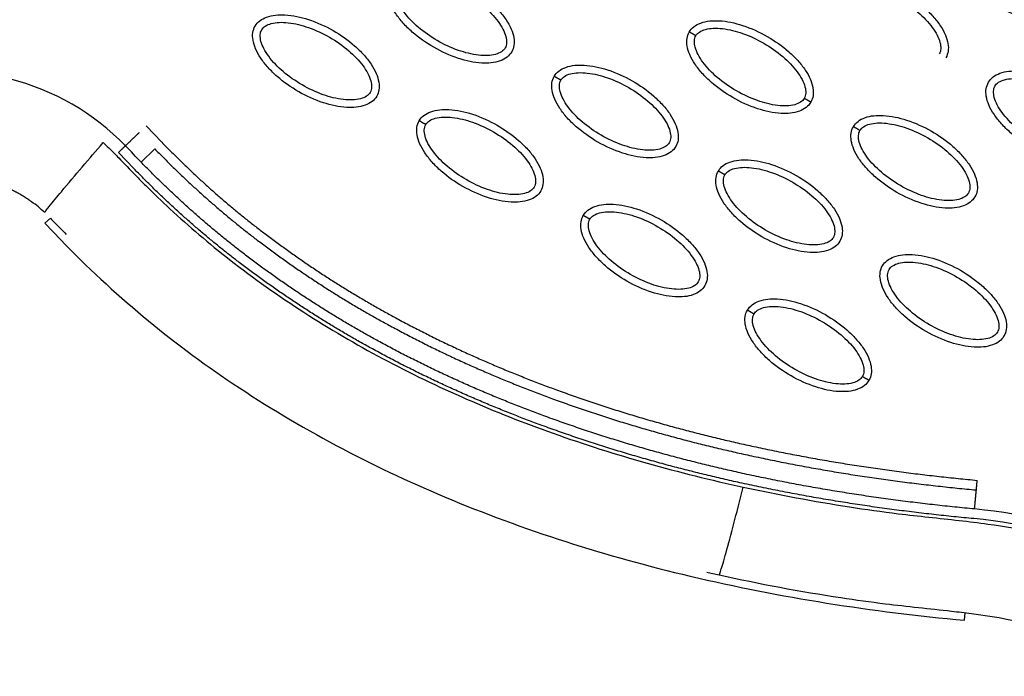
# Model space of a CAD drawing. Units: millimetres. Extents: x -2659 to 36524, y -348 to 25750.
# Drawn here: x 10087 to 10217, y 9855 to 9942 of the extents above; entities that cross this region are included whole.
import ezdxf

# ---------------------------------------------------------------- set-up
doc = ezdxf.new("R2010")
doc.units = ezdxf.units.MM
doc.layers.add('DiKom', color=7, linetype='Continuous')
doc.layers.add('QITELE', color=7, linetype='Continuous')
doc.dimstyles.new('Qitele', dxfattribs={"dimscale": 85, "dimtxt": 4, "dimasz": 5, "dimexe": 4, "dimexo": 0, "dimgap": 3, "dimtad": 1, "dimdec": 0, "dimrnd": 10, "dimzin": 1, "dimtxsty": 'Standard', "dimblk": 'OBLIQUE', "dimcen": 5, "dimdle": 4, "dimclrd": 256, "dimclre": 256, "dimclrt": 256, "dimadec": 0, "dimazin": 0, "dimtfac": 1, "dimtdec": 0, "dimtmove": 0, "dimatfit": 3, "dimldrblk": 'OBLIQUE', "dimfxl": 6, "dimfxlon": 1, "dimlwd": 40, "dimlwe": 30, "dimarcsym": 0})

# ---------------------------------------------------------------- blocks, each defined once
blk = doc.blocks.new('_Oblique')
at = {"color": 0, "linetype": 'ByBlock', "lineweight": -2}
blk.add_line((-0.5, -0.5), (0.5, 0.5), dxfattribs=at)
blk = doc.blocks.new('*D2')
at = {"layer": 'Defpoints', "color": 0, "transparency": 16777216}
for p in [(20146.93, 19119.95), (2614.9, 3316.63), (16561.15, 3316.63)]:
    blk.add_point(p, dxfattribs=at)
at = {"layer": 'QITELE', "lineweight": 40, "transparency": 16777216}
blk.add_line((2614.9, 19459.95), (2614.9, 2976.63), dxfattribs=at)
at = {"layer": 'QITELE', "lineweight": 30, "transparency": 16777216}
for p, q in [((3124.9, 19119.95), (2274.9, 19119.95)), ((3124.9, 3316.63), (2274.9, 3316.63))]:
    blk.add_line(p, q, dxfattribs=at)
at = {"layer": 'QITELE', "lineweight": 40, "transparency": 16777216, "xscale": 425, "yscale": 425, "zscale": 425}
for p, rotation in [((2614.9, 19119.95), 90), ((2614.9, 3316.63), 270)]:
    blk.add_blockref('_Oblique', p, dxfattribs=dict(at, rotation=rotation))
at = {"layer": 'QITELE', "transparency": 16777216, "insert": (1879.09, 11194.09), "char_height": 595, "attachment_point": 5, "rotation": 90}
blk.add_mtext('15800', dxfattribs=at)
blk = doc.blocks.new('*D3')
at = {"layer": 'Defpoints', "color": 0, "transparency": 16777216}
for p in [(20307.61, 21136.49), (1133.92, 1785.68), (16689.4, 1785.68)]:
    blk.add_point(p, dxfattribs=at)
at = {"layer": 'QITELE', "lineweight": 40, "transparency": 16777216}
blk.add_line((1133.92, 21476.49), (1133.92, 1445.68), dxfattribs=at)
at = {"layer": 'QITELE', "lineweight": 30, "transparency": 16777216}
for p, q in [((1643.92, 21136.49), (793.92, 21136.49)), ((1643.92, 1785.68), (793.92, 1785.68))]:
    blk.add_line(p, q, dxfattribs=at)
at = {"layer": 'QITELE', "lineweight": 40, "transparency": 16777216, "xscale": 425, "yscale": 425, "zscale": 425}
for p, rotation in [((1133.92, 21136.49), 90), ((1133.92, 1785.68), 270)]:
    blk.add_blockref('_Oblique', p, dxfattribs=dict(at, rotation=rotation))
at = {"layer": 'QITELE', "transparency": 16777216, "insert": (398.11, 11353.54), "char_height": 595, "attachment_point": 5, "rotation": 90}
blk.add_mtext('19460', dxfattribs=at)
blk = doc.blocks.new('*D4')
at = {"layer": 'Defpoints', "color": 0, "transparency": 16777216}
for p in [(30630.04, 22155.09), (4830.16, 7383.4), (30630.04, 7347.11)]:
    blk.add_point(p, dxfattribs=at)
at = {"layer": 'QITELE', "lineweight": 30, "transparency": 16777216}
for p, q in [((4830.16, 21645.09), (4830.16, 22495.09)), ((30630.04, 21645.09), (30630.04, 22495.09))]:
    blk.add_line(p, q, dxfattribs=at)
at = {"layer": 'QITELE', "lineweight": 40, "transparency": 16777216}
blk.add_line((4490.16, 22155.09), (30970.04, 22155.09), dxfattribs=at)
at = {"layer": 'QITELE', "lineweight": 40, "transparency": 16777216, "xscale": 425, "yscale": 425, "zscale": 425, "rotation": 180}
blk.add_blockref('_Oblique', (4830.16, 22155.09), dxfattribs=at)
at = {"layer": 'QITELE', "lineweight": 40, "transparency": 16777216, "xscale": 425, "yscale": 425, "zscale": 425}
blk.add_blockref('_Oblique', (30630.04, 22155.09), dxfattribs=at)
at = {"layer": 'QITELE', "transparency": 16777216, "insert": (17767.09, 22890.89), "char_height": 595, "attachment_point": 5}
blk.add_mtext('25800', dxfattribs=at)
blk = doc.blocks.new('*D5')
at = {"layer": 'Defpoints', "color": 0, "transparency": 16777216}
for p in [(32925.55, 23525.64), (32925.55, 7543.62), (3359.11, 7240.11)]:
    blk.add_point(p, dxfattribs=at)
at = {"layer": 'QITELE', "lineweight": 30, "transparency": 16777216}
for p, q in [((3359.11, 23015.64), (3359.11, 23865.64)), ((32925.55, 23015.64), (32925.55, 23865.64))]:
    blk.add_line(p, q, dxfattribs=at)
at = {"layer": 'QITELE', "lineweight": 40, "transparency": 16777216}
blk.add_line((3019.11, 23525.64), (33265.55, 23525.64), dxfattribs=at)
at = {"layer": 'QITELE', "lineweight": 40, "transparency": 16777216, "xscale": 425, "yscale": 425, "zscale": 425, "rotation": 180}
blk.add_blockref('_Oblique', (3359.11, 23525.64), dxfattribs=at)
at = {"layer": 'QITELE', "lineweight": 40, "transparency": 16777216, "xscale": 425, "yscale": 425, "zscale": 425}
blk.add_blockref('_Oblique', (32925.55, 23525.64), dxfattribs=at)
at = {"layer": 'QITELE', "transparency": 16777216, "insert": (17730.1, 24261.45), "char_height": 595, "attachment_point": 5}
blk.add_mtext('29460', dxfattribs=at)
blk = doc.blocks.new('RN-01201')
at = {"color": 7, "linetype": 'Continuous'}
for p, q in [((10104.07, 9927.77), (10106.16, 9925.61)), ((10105.24, 9924.73), (10103.43, 9922.98)), ((10102.51, 9922.1), (10100.43, 9924.28)), ((10090.73, 9914.93), (10091.45, 9915.62)), ((10090.73, 9914.93), (10092.81, 9912.76)), ((10211.96, 9862.57), (10212.05, 9863.57))]:
    blk.add_line(p, q, dxfattribs=at)
for centre, radius, start, end in [((10078.36, 9902.97), 31.94, 43.9696, 76.0305), ((10078.24, 9902.86), 18.37, 47.2558, 54.2514), ((10207.44, 9813.78), 62.47, 47.3257, 84.723)]:
    blk.add_arc(centre, radius, start, end, dxfattribs=at)
for points, knots in [([(9437.92, 9304.11), (9709.2, 9786.32), (9981.46, 10268.03), (10258.09, 10747.16), (10534.71, 11226.28), (10815.69, 11702.82), (11097.68, 12178.91)], [0, 0, 0, 0, 1659.859352, 1659.859352, 1659.859352, 3319.643162, 3319.643162, 3319.643162, 3319.643162]), ([(9919.37, 9114.2), (10228.18, 9638.76), (10706.56, 10452.1), (11172.08, 11272.66), (11473.56, 11807.45)], [197.541861, 197.541861, 197.541861, 197.541861, 1659.888848, 3028.220939, 3028.220939, 3028.220939, 3028.220939]), ([(10227.32, 9942.62), (10227.17, 9942.35), (10226.73, 9941.86), (10225.39, 9941.18), (10223.14, 9941.02), (10220.13, 9941.69), (10217.02, 9943.11), (10214.62, 9944.78), (10213.01, 9946.36), (10212.03, 9947.58), (10211.34, 9948.8), (10210.98, 9949.95), (10210.94, 9951), (10211.15, 9951.62), (10211.3, 9951.88)], [0, 0, 0, 0, 0.931282, 1.963926, 4.405774, 7.57197, 11.148142, 14.632238, 16.315102, 17.901156, 19.303984, 20.49461, 21.50794, 22.408074, 22.408074, 22.408074, 22.408074]), ([(10136.25, 9946.8), (10136.4, 9947.07), (10136.84, 9947.57), (10138.18, 9948.24), (10140.42, 9948.4), (10143.43, 9947.74), (10146.55, 9946.32), (10148.95, 9944.64), (10150.56, 9943.06), (10151.53, 9941.84), (10152.23, 9940.63), (10152.59, 9939.47), (10152.63, 9938.42), (10152.42, 9937.81), (10152.27, 9937.55)], [0, 0, 0, 0, 0.931277, 1.963919, 4.405768, 7.571965, 11.148137, 14.632233, 16.315096, 17.90115, 19.303978, 20.494603, 21.507941, 22.408096, 22.408096, 22.408096, 22.408096]), ([(10152.27, 9937.55), (10152.12, 9937.28), (10151.68, 9936.78), (10150.34, 9936.11), (10148.09, 9935.95), (10145.08, 9936.61), (10141.97, 9938.03), (10139.57, 9939.71), (10137.96, 9941.29), (10136.98, 9942.51), (10136.29, 9943.72), (10135.93, 9944.88), (10135.89, 9945.92), (10136.1, 9946.54), (10136.25, 9946.8)], [0, 0, 0, 0, 0.931276, 1.963919, 4.405768, 7.571965, 11.148137, 14.632233, 16.315096, 17.90115, 19.303978, 20.494603, 21.507941, 22.408096, 22.408096, 22.408096, 22.408096]), ([(10137.11, 9946.3), (10137.23, 9946.5), (10137.61, 9946.87), (10138.43, 9947.19), (10139.46, 9947.32), (10141.13, 9947.24), (10143.41, 9946.66), (10146.11, 9945.39), (10148.56, 9943.68), (10150.21, 9942), (10151.12, 9940.59), (10151.52, 9939.64), (10151.65, 9938.77), (10151.53, 9938.25), (10151.41, 9938.05)], [0, 0, 0, 0, 0.695548, 1.55083, 2.605063, 3.799426, 6.552763, 9.628831, 12.70974, 15.480796, 16.671344, 17.708738, 18.562502, 19.270195, 19.270195, 19.270195, 19.270195]), ([(10193.49, 9946.02), (10193.65, 9946.29), (10194.09, 9946.79), (10195.43, 9947.46), (10197.67, 9947.62), (10200.68, 9946.96), (10203.8, 9945.54), (10206.2, 9943.86), (10207.81, 9942.28), (10208.78, 9941.06), (10209.47, 9939.85), (10209.83, 9938.69), (10209.88, 9937.64), (10209.67, 9937.03), (10209.52, 9936.77)], [0, 0, 0, 0, 0.931282, 1.963926, 4.405774, 7.57197, 11.148142, 14.632238, 16.315102, 17.901156, 19.303984, 20.49461, 21.50794, 22.408074, 22.408074, 22.408074, 22.408074]), ([(10151.41, 9938.05), (10151.29, 9937.85), (10150.91, 9937.48), (10150.09, 9937.16), (10149.06, 9937.02), (10147.39, 9937.11), (10145.11, 9937.69), (10142.41, 9938.95), (10139.96, 9940.66), (10138.31, 9942.35), (10137.4, 9943.76), (10137, 9944.71), (10136.87, 9945.58), (10136.99, 9946.1), (10137.11, 9946.3)], [0, 0, 0, 0, 0.695548, 1.55083, 2.605063, 3.799426, 6.552763, 9.628831, 12.70974, 15.480796, 16.671344, 17.708738, 18.562502, 19.270195, 19.270195, 19.270195, 19.270195]), ([(10194.36, 9945.52), (10194.47, 9945.72), (10194.86, 9946.09), (10195.67, 9946.41), (10196.7, 9946.54), (10198.38, 9946.46), (10200.66, 9945.88), (10203.36, 9944.61), (10205.81, 9942.9), (10207.46, 9941.22), (10208.37, 9939.81), (10208.76, 9938.86), (10208.9, 9937.99), (10208.77, 9937.47), (10208.65, 9937.27)], [0, 0, 0, 0, 0.695548, 1.55083, 2.605063, 3.799426, 6.552763, 9.628831, 12.70974, 15.480796, 16.671344, 17.708738, 18.562502, 19.270195, 19.270195, 19.270195, 19.270195]), ([(10118.44, 9940.94), (10118.6, 9941.21), (10119.04, 9941.71), (10120.38, 9942.38), (10122.62, 9942.54), (10125.63, 9941.88), (10128.75, 9940.46), (10131.15, 9938.78), (10132.76, 9937.21), (10133.73, 9935.99), (10134.42, 9934.77), (10134.78, 9933.61), (10134.83, 9932.57), (10134.62, 9931.95), (10134.47, 9931.69)], [0, 0, 0, 0, 0.931276, 1.963919, 4.405768, 7.571965, 11.148137, 14.632233, 16.315096, 17.90115, 19.303978, 20.494603, 21.507941, 22.408096, 22.408096, 22.408096, 22.408096]), ([(10119.31, 9940.45), (10119.42, 9940.65), (10119.81, 9941.01), (10120.62, 9941.33), (10121.65, 9941.47), (10123.33, 9941.38), (10125.61, 9940.8), (10128.31, 9939.54), (10130.76, 9937.83), (10132.41, 9936.14), (10133.31, 9934.73), (10133.71, 9933.78), (10133.85, 9932.92), (10133.72, 9932.4), (10133.6, 9932.19)], [0, 0, 0, 0, 0.695548, 1.55083, 2.605063, 3.799426, 6.552763, 9.628831, 12.70974, 15.480796, 16.671344, 17.708738, 18.562502, 19.270195, 19.270195, 19.270195, 19.270195]), ([(10175.69, 9940.16), (10175.84, 9940.43), (10176.28, 9940.93), (10177.62, 9941.6), (10179.87, 9941.76), (10182.87, 9941.1), (10185.99, 9939.68), (10188.39, 9938), (10190, 9936.43), (10190.98, 9935.21), (10191.67, 9933.99), (10192.03, 9932.83), (10192.07, 9931.79), (10191.86, 9931.17), (10191.71, 9930.91)], [0, 0, 0, 0, 0.931282, 1.963926, 4.405774, 7.57197, 11.148142, 14.632238, 16.315102, 17.901156, 19.303984, 20.49461, 21.50794, 22.408074, 22.408074, 22.408074, 22.408074]), ([(10134.47, 9931.69), (10134.31, 9931.42), (10133.87, 9930.92), (10132.53, 9930.25), (10130.29, 9930.09), (10127.28, 9930.76), (10124.16, 9932.17), (10121.76, 9933.85), (10120.15, 9935.43), (10119.18, 9936.65), (10118.49, 9937.87), (10118.13, 9939.02), (10118.08, 9940.07), (10118.29, 9940.69), (10118.44, 9940.94)], [0, 0, 0, 0, 0.931277, 1.963919, 4.405768, 7.571965, 11.148137, 14.632233, 16.315096, 17.90115, 19.303978, 20.494603, 21.507941, 22.408096, 22.408096, 22.408096, 22.408096]), ([(10133.6, 9932.19), (10133.49, 9931.99), (10133.1, 9931.62), (10132.29, 9931.3), (10131.25, 9931.17), (10129.58, 9931.25), (10127.3, 9931.84), (10124.6, 9933.1), (10122.15, 9934.81), (10120.5, 9936.5), (10119.59, 9937.9), (10119.2, 9938.86), (10119.06, 9939.72), (10119.19, 9940.24), (10119.31, 9940.45)], [0, 0, 0, 0, 0.695548, 1.55083, 2.605063, 3.799426, 6.552763, 9.628831, 12.70974, 15.480796, 16.671344, 17.708738, 18.562502, 19.270195, 19.270195, 19.270195, 19.270195]), ([(10191.71, 9930.91), (10191.56, 9930.64), (10191.12, 9930.14), (10189.78, 9929.47), (10187.53, 9929.31), (10184.53, 9929.98), (10181.41, 9931.39), (10179.01, 9933.07), (10177.4, 9934.65), (10176.42, 9935.87), (10175.73, 9937.09), (10175.37, 9938.24), (10175.33, 9939.29), (10175.54, 9939.91), (10175.69, 9940.16)], [0, 0, 0, 0, 0.931282, 1.963926, 4.405774, 7.57197, 11.148142, 14.632238, 16.315102, 17.901156, 19.303984, 20.49461, 21.50794, 22.408074, 22.408074, 22.408074, 22.408074]), ([(10176.55, 9939.66), (10176.67, 9939.87), (10177.05, 9940.23), (10177.87, 9940.55), (10178.9, 9940.69), (10180.57, 9940.6), (10182.85, 9940.02), (10185.55, 9938.76), (10188, 9937.05), (10189.65, 9935.36), (10190.56, 9933.95), (10190.96, 9933), (10191.09, 9932.14), (10190.97, 9931.62), (10190.85, 9931.41)], [0, 0, 0, 0, 0.695548, 1.55083, 2.605063, 3.799426, 6.552763, 9.628831, 12.70974, 15.480796, 16.671344, 17.708738, 18.562502, 19.270195, 19.270195, 19.270195, 19.270195]), ([(10190.85, 9931.41), (10190.73, 9931.21), (10190.35, 9930.84), (10189.53, 9930.52), (10188.5, 9930.39), (10186.83, 9930.47), (10184.55, 9931.06), (10181.85, 9932.32), (10179.4, 9934.03), (10177.75, 9935.72), (10176.84, 9937.12), (10176.44, 9938.08), (10176.31, 9938.94), (10176.43, 9939.46), (10176.55, 9939.66)], [0, 0, 0, 0, 0.695548, 1.55083, 2.605063, 3.799426, 6.552763, 9.628831, 12.70974, 15.480796, 16.671344, 17.708738, 18.562502, 19.270195, 19.270195, 19.270195, 19.270195]), ([(10157.88, 9934.31), (10158.04, 9934.58), (10158.48, 9935.08), (10159.82, 9935.75), (10162.06, 9935.91), (10165.07, 9935.24), (10168.19, 9933.83), (10170.59, 9932.15), (10172.2, 9930.57), (10173.17, 9929.35), (10173.86, 9928.13), (10174.22, 9926.98), (10174.27, 9925.93), (10174.06, 9925.32), (10173.91, 9925.06)], [0, 0, 0, 0, 0.931282, 1.963926, 4.405774, 7.57197, 11.148142, 14.632238, 16.315102, 17.901156, 19.303984, 20.49461, 21.50794, 22.408074, 22.408074, 22.408074, 22.408074]), ([(10215.13, 9933.53), (10215.28, 9933.8), (10215.72, 9934.3), (10217.06, 9934.97), (10219.31, 9935.13), (10222.32, 9934.46), (10225.43, 9933.05), (10227.83, 9931.37), (10229.44, 9929.79), (10230.42, 9928.57), (10231.11, 9927.35), (10231.47, 9926.2), (10231.51, 9925.15), (10231.3, 9924.54), (10231.15, 9924.28)], [0, 0, 0, 0, 0.931276, 1.963919, 4.405768, 7.571965, 11.148137, 14.632233, 16.315096, 17.90115, 19.303978, 20.494603, 21.507941, 22.408096, 22.408096, 22.408096, 22.408096]), ([(10173.91, 9925.06), (10173.75, 9924.79), (10173.31, 9924.29), (10171.97, 9923.62), (10169.73, 9923.46), (10166.72, 9924.12), (10163.6, 9925.54), (10161.2, 9927.22), (10159.59, 9928.79), (10158.62, 9930.02), (10157.93, 9931.23), (10157.57, 9932.39), (10157.52, 9933.43), (10157.73, 9934.05), (10157.88, 9934.31)], [0, 0, 0, 0, 0.931282, 1.963926, 4.405774, 7.57197, 11.148142, 14.632238, 16.315102, 17.901156, 19.303984, 20.49461, 21.50794, 22.408074, 22.408074, 22.408074, 22.408074]), ([(10173.04, 9925.56), (10172.93, 9925.35), (10172.54, 9924.99), (10171.73, 9924.67), (10170.7, 9924.53), (10169.02, 9924.62), (10166.74, 9925.2), (10164.04, 9926.46), (10161.59, 9928.17), (10159.94, 9929.86), (10159.03, 9931.27), (10158.64, 9932.22), (10158.5, 9933.09), (10158.63, 9933.6), (10158.75, 9933.81)], [0, 0, 0, 0, 0.695548, 1.55083, 2.605063, 3.799426, 6.552763, 9.628831, 12.70974, 15.480796, 16.671344, 17.708738, 18.562502, 19.270195, 19.270195, 19.270195, 19.270195]), ([(10158.75, 9933.81), (10158.86, 9934.01), (10159.25, 9934.38), (10160.06, 9934.7), (10161.09, 9934.83), (10162.77, 9934.75), (10165.05, 9934.16), (10167.75, 9932.9), (10170.2, 9931.19), (10171.85, 9929.5), (10172.76, 9928.1), (10173.15, 9927.15), (10173.29, 9926.28), (10173.16, 9925.76), (10173.04, 9925.56)], [0, 0, 0, 0, 0.695548, 1.55083, 2.605063, 3.799426, 6.552763, 9.628831, 12.70974, 15.480796, 16.671344, 17.708738, 18.562502, 19.270195, 19.270195, 19.270195, 19.270195]), ([(10215.99, 9933.03), (10216.11, 9933.23), (10216.49, 9933.6), (10217.31, 9933.92), (10218.34, 9934.05), (10220.01, 9933.97), (10222.29, 9933.38), (10224.99, 9932.12), (10227.44, 9930.41), (10229.09, 9928.72), (10230, 9927.32), (10230.4, 9926.37), (10230.53, 9925.5), (10230.41, 9924.98), (10230.29, 9924.78)], [0, 0, 0, 0, 0.695548, 1.55083, 2.605063, 3.799426, 6.552763, 9.628831, 12.70974, 15.480796, 16.671344, 17.708738, 18.562502, 19.270195, 19.270195, 19.270195, 19.270195]), ([(10231.15, 9924.28), (10231, 9924.01), (10230.56, 9923.51), (10229.22, 9922.84), (10226.98, 9922.68), (10223.97, 9923.34), (10220.85, 9924.76), (10218.45, 9926.44), (10216.84, 9928.01), (10215.87, 9929.24), (10215.17, 9930.45), (10214.81, 9931.61), (10214.77, 9932.65), (10214.98, 9933.27), (10215.13, 9933.53)], [0, 0, 0, 0, 0.931276, 1.963919, 4.405768, 7.571965, 11.148137, 14.632233, 16.315096, 17.90115, 19.303978, 20.494603, 21.507941, 22.408096, 22.408096, 22.408096, 22.408096]), ([(10230.29, 9924.78), (10230.17, 9924.57), (10229.79, 9924.21), (10228.97, 9923.89), (10227.94, 9923.75), (10226.27, 9923.84), (10223.99, 9924.42), (10221.29, 9925.68), (10218.84, 9927.39), (10217.19, 9929.08), (10216.28, 9930.49), (10215.88, 9931.44), (10215.75, 9932.31), (10215.87, 9932.82), (10215.99, 9933.03)], [0, 0, 0, 0, 0.695548, 1.55083, 2.605063, 3.799426, 6.552763, 9.628831, 12.70974, 15.480796, 16.671344, 17.708738, 18.562502, 19.270195, 19.270195, 19.270195, 19.270195]), ([(10140.08, 9928.45), (10140.23, 9928.72), (10140.67, 9929.22), (10142.01, 9929.89), (10144.26, 9930.05), (10147.27, 9929.39), (10150.38, 9927.97), (10152.78, 9926.29), (10154.39, 9924.71), (10155.37, 9923.49), (10156.06, 9922.28), (10156.42, 9921.12), (10156.46, 9920.08), (10156.25, 9919.46), (10156.1, 9919.2)], [0, 0, 0, 0, 0.931282, 1.963926, 4.405774, 7.57197, 11.148142, 14.632238, 16.315102, 17.901156, 19.303984, 20.49461, 21.50794, 22.408074, 22.408074, 22.408074, 22.408074]), ([(10156.1, 9919.2), (10155.95, 9918.93), (10155.51, 9918.43), (10154.17, 9917.76), (10151.93, 9917.6), (10148.92, 9918.27), (10145.8, 9919.68), (10143.4, 9921.36), (10141.79, 9922.94), (10140.82, 9924.16), (10140.12, 9925.38), (10139.76, 9926.53), (10139.72, 9927.58), (10139.93, 9928.19), (10140.08, 9928.45)], [0, 0, 0, 0, 0.931282, 1.963926, 4.405774, 7.57197, 11.148142, 14.632238, 16.315102, 17.901156, 19.303984, 20.49461, 21.50794, 22.408074, 22.408074, 22.408074, 22.408074]), ([(10140.94, 9927.95), (10141.06, 9928.16), (10141.44, 9928.52), (10142.26, 9928.84), (10143.29, 9928.98), (10144.96, 9928.89), (10147.24, 9928.31), (10149.94, 9927.05), (10152.39, 9925.34), (10154.04, 9923.65), (10154.95, 9922.24), (10155.35, 9921.29), (10155.48, 9920.42), (10155.36, 9919.91), (10155.24, 9919.7)], [0, 0, 0, 0, 0.695548, 1.55083, 2.605063, 3.799426, 6.552763, 9.628831, 12.70974, 15.480796, 16.671344, 17.708738, 18.562502, 19.270195, 19.270195, 19.270195, 19.270195]), ([(10197.32, 9927.67), (10197.48, 9927.94), (10197.92, 9928.44), (10199.26, 9929.11), (10201.5, 9929.27), (10204.51, 9928.61), (10207.63, 9927.19), (10210.03, 9925.51), (10211.64, 9923.93), (10212.61, 9922.71), (10213.3, 9921.5), (10213.67, 9920.34), (10213.71, 9919.3), (10213.5, 9918.68), (10213.35, 9918.42)], [0, 0, 0, 0, 0.931276, 1.963919, 4.405768, 7.571965, 11.148137, 14.632233, 16.315096, 17.90115, 19.303978, 20.494603, 21.507941, 22.408096, 22.408096, 22.408096, 22.408096]), ([(10155.24, 9919.7), (10155.12, 9919.5), (10154.74, 9919.13), (10153.92, 9918.81), (10152.89, 9918.68), (10151.22, 9918.76), (10148.94, 9919.35), (10146.24, 9920.61), (10143.79, 9922.32), (10142.14, 9924.01), (10141.23, 9925.41), (10140.83, 9926.36), (10140.7, 9927.23), (10140.82, 9927.75), (10140.94, 9927.95)], [0, 0, 0, 0, 0.695548, 1.55083, 2.605063, 3.799426, 6.552763, 9.628831, 12.70974, 15.480796, 16.671344, 17.708738, 18.562502, 19.270195, 19.270195, 19.270195, 19.270195]), ([(10213.35, 9918.42), (10213.19, 9918.15), (10212.75, 9917.65), (10211.42, 9916.98), (10209.17, 9916.82), (10206.16, 9917.49), (10203.04, 9918.9), (10200.65, 9920.58), (10199.03, 9922.16), (10198.06, 9923.38), (10197.37, 9924.6), (10197.01, 9925.75), (10196.96, 9926.8), (10197.17, 9927.41), (10197.32, 9927.67)], [0, 0, 0, 0, 0.931276, 1.963919, 4.405768, 7.571965, 11.148137, 14.632233, 16.315096, 17.90115, 19.303978, 20.494603, 21.507941, 22.408096, 22.408096, 22.408096, 22.408096]), ([(10212.48, 9918.92), (10212.37, 9918.72), (10211.98, 9918.35), (10211.17, 9918.03), (10210.14, 9917.9), (10208.46, 9917.98), (10206.18, 9918.56), (10203.48, 9919.83), (10201.03, 9921.54), (10199.38, 9923.22), (10198.48, 9924.63), (10198.08, 9925.58), (10197.95, 9926.45), (10198.07, 9926.97), (10198.19, 9927.17)], [0, 0, 0, 0, 0.695548, 1.55083, 2.605063, 3.799426, 6.552763, 9.628831, 12.70974, 15.480796, 16.671344, 17.708738, 18.562502, 19.270195, 19.270195, 19.270195, 19.270195]), ([(10198.19, 9927.17), (10198.3, 9927.38), (10198.69, 9927.74), (10199.51, 9928.06), (10200.54, 9928.2), (10202.21, 9928.11), (10204.49, 9927.53), (10207.19, 9926.27), (10209.64, 9924.56), (10211.29, 9922.87), (10212.2, 9921.46), (10212.59, 9920.51), (10212.73, 9919.64), (10212.6, 9919.12), (10212.48, 9918.92)], [0, 0, 0, 0, 0.695548, 1.55083, 2.605063, 3.799426, 6.552763, 9.628831, 12.70974, 15.480796, 16.671344, 17.708738, 18.562502, 19.270195, 19.270195, 19.270195, 19.270195]), ([(10090.71, 9916.35), (10090.7, 9916.36), (10090.71, 9916.38), (10090.76, 9916.45), (10090.94, 9916.7), (10091.65, 9917.6), (10094.16, 9920.62), (10096.56, 9923.43), (10098.4, 9925.57)], [0, 0, 0, 0, 0.020861, 0.07556, 0.250275, 0.939835, 3.5239, 12.013514, 12.013514, 12.013514, 12.013514]), ([(10098.4, 9925.57), (10098.9, 9925.12), (10099.59, 9924.46), (10101, 9923), (10102.37, 9921.56), (10104.6, 9919.3), (10108.62, 9915.45), (10118.49, 9907.08), (10135.1, 9896.44), (10158.02, 9886.53), (10174.3, 9881.98), (10182.8, 9880.14)], [0, 0, 0, 0, 2.009884, 2.876369, 6.06985, 7.992851, 12.407222, 22.739046, 46.797836, 71.353416, 97.431292, 97.431292, 97.431292, 97.431292]), ([(10179.52, 9921.82), (10179.67, 9922.09), (10180.11, 9922.59), (10181.45, 9923.26), (10183.7, 9923.42), (10186.71, 9922.75), (10189.82, 9921.34), (10192.22, 9919.66), (10193.83, 9918.08), (10194.81, 9916.86), (10195.5, 9915.64), (10195.86, 9914.49), (10195.9, 9913.44), (10195.69, 9912.82), (10195.54, 9912.57)], [0, 0, 0, 0, 0.931282, 1.963926, 4.405774, 7.57197, 11.148142, 14.632238, 16.315102, 17.901156, 19.303984, 20.49461, 21.50794, 22.408074, 22.408074, 22.408074, 22.408074]), ([(10180.38, 9921.32), (10180.5, 9921.52), (10180.88, 9921.89), (10181.7, 9922.21), (10182.73, 9922.34), (10184.4, 9922.26), (10186.68, 9921.67), (10189.38, 9920.41), (10191.83, 9918.7), (10193.49, 9917.01), (10194.39, 9915.61), (10194.79, 9914.65), (10194.92, 9913.79), (10194.8, 9913.27), (10194.68, 9913.06)], [0, 0, 0, 0, 0.695548, 1.55083, 2.605063, 3.799426, 6.552763, 9.628831, 12.70974, 15.480796, 16.671344, 17.708738, 18.562502, 19.270195, 19.270195, 19.270195, 19.270195]), ([(10195.54, 9912.57), (10195.39, 9912.3), (10194.95, 9911.8), (10193.61, 9911.13), (10191.37, 9910.97), (10188.36, 9911.63), (10185.24, 9913.05), (10182.84, 9914.73), (10181.23, 9916.3), (10180.26, 9917.52), (10179.56, 9918.74), (10179.2, 9919.9), (10179.16, 9920.94), (10179.37, 9921.56), (10179.52, 9921.82)], [0, 0, 0, 0, 0.931282, 1.963926, 4.405774, 7.57197, 11.148142, 14.632238, 16.315102, 17.901156, 19.303984, 20.49461, 21.50794, 22.408074, 22.408074, 22.408074, 22.408074]), ([(10194.68, 9913.06), (10194.56, 9912.86), (10194.18, 9912.5), (10193.36, 9912.18), (10192.33, 9912.04), (10190.66, 9912.13), (10188.38, 9912.71), (10185.68, 9913.97), (10183.23, 9915.68), (10181.58, 9917.37), (10180.67, 9918.78), (10180.28, 9919.73), (10180.14, 9920.59), (10180.26, 9921.11), (10180.38, 9921.32)], [0, 0, 0, 0, 0.695548, 1.55083, 2.605063, 3.799426, 6.552763, 9.628831, 12.70974, 15.480796, 16.671344, 17.708738, 18.562502, 19.270195, 19.270195, 19.270195, 19.270195]), ([(10161.71, 9915.96), (10161.87, 9916.23), (10162.31, 9916.73), (10163.65, 9917.4), (10165.89, 9917.56), (10168.9, 9916.9), (10172.02, 9915.48), (10174.42, 9913.8), (10176.03, 9912.22), (10177, 9911), (10177.69, 9909.79), (10178.06, 9908.63), (10178.1, 9907.59), (10177.89, 9906.97), (10177.74, 9906.71)], [0, 0, 0, 0, 0.931282, 1.963926, 4.405774, 7.57197, 11.148142, 14.632238, 16.315102, 17.901156, 19.303984, 20.49461, 21.50794, 22.408074, 22.408074, 22.408074, 22.408074]), ([(10091.45, 9915.62), (10091.67, 9915.39), (10092.13, 9914.91), (10092.83, 9914.18), (10093.27, 9913.72), (10093.53, 9913.46), (10093.53, 9913.45)], [-0.98782571, -0.98782571, -0.98782571, -0.98782571, -0.97652232, -0.96478348, -0.95304464, -0.95289906, -0.95289906, -0.95289906, -0.95289906]), ([(10177.74, 9906.71), (10177.58, 9906.44), (10177.14, 9905.94), (10175.81, 9905.27), (10173.56, 9905.11), (10170.55, 9905.77), (10167.43, 9907.19), (10165.04, 9908.87), (10163.42, 9910.45), (10162.45, 9911.67), (10161.76, 9912.88), (10161.4, 9914.04), (10161.36, 9915.09), (10161.56, 9915.7), (10161.71, 9915.96)], [0, 0, 0, 0, 0.931282, 1.963926, 4.405774, 7.57197, 11.148142, 14.632238, 16.315102, 17.901156, 19.303984, 20.49461, 21.50794, 22.408074, 22.408074, 22.408074, 22.408074]), ([(10176.87, 9907.21), (10176.76, 9907.01), (10176.38, 9906.64), (10175.56, 9906.32), (10174.53, 9906.19), (10172.85, 9906.27), (10170.57, 9906.85), (10167.87, 9908.12), (10165.42, 9909.83), (10163.77, 9911.51), (10162.87, 9912.92), (10162.47, 9913.87), (10162.34, 9914.74), (10162.46, 9915.26), (10162.58, 9915.46)], [0, 0, 0, 0, 0.695548, 1.55083, 2.605063, 3.799426, 6.552763, 9.628831, 12.70974, 15.480796, 16.671344, 17.708738, 18.562502, 19.270195, 19.270195, 19.270195, 19.270195]), ([(10162.58, 9915.46), (10162.69, 9915.66), (10163.08, 9916.03), (10163.9, 9916.35), (10164.93, 9916.48), (10166.6, 9916.4), (10168.88, 9915.82), (10171.58, 9914.56), (10174.03, 9912.85), (10175.68, 9911.16), (10176.59, 9909.75), (10176.98, 9908.8), (10177.12, 9907.93), (10176.99, 9907.41), (10176.87, 9907.21)], [0, 0, 0, 0, 0.695548, 1.55083, 2.605063, 3.799426, 6.552763, 9.628831, 12.70974, 15.480796, 16.671344, 17.708738, 18.562502, 19.270195, 19.270195, 19.270195, 19.270195]), ([(10092.81, 9912.76), (10099.67, 9905.62), (10115.54, 9892.51), (10143.82, 9877.62), (10176.47, 9867.32), (10199.81, 9863.7), (10211.96, 9862.57)], [0, 0, 0, 0, 29.353151, 60.72507, 94.56671, 130.988569, 130.988569, 130.988569, 130.988569]), ([(10201.15, 9909.33), (10201.31, 9909.59), (10201.75, 9910.09), (10203.09, 9910.76), (10205.33, 9910.93), (10208.34, 9910.26), (10211.46, 9908.84), (10213.86, 9907.16), (10215.47, 9905.59), (10216.44, 9904.37), (10217.13, 9903.15), (10217.5, 9902), (10217.54, 9900.95), (10217.33, 9900.33), (10217.18, 9900.07)], [0, 0, 0, 0, 0.931277, 1.963919, 4.405768, 7.571965, 11.148137, 14.632233, 16.315096, 17.90115, 19.303978, 20.494603, 21.507941, 22.408096, 22.408096, 22.408096, 22.408096]), ([(10217.18, 9900.07), (10217.02, 9899.8), (10216.58, 9899.31), (10215.25, 9898.63), (10213, 9898.47), (10209.99, 9899.14), (10206.88, 9900.56), (10204.48, 9902.23), (10202.86, 9903.81), (10201.89, 9905.03), (10201.2, 9906.25), (10200.84, 9907.4), (10200.8, 9908.45), (10201, 9909.07), (10201.15, 9909.33)], [0, 0, 0, 0, 0.931276, 1.963919, 4.405768, 7.571965, 11.148137, 14.632233, 16.315096, 17.90115, 19.303978, 20.494603, 21.507941, 22.408096, 22.408096, 22.408096, 22.408096]), ([(10202.02, 9908.83), (10202.14, 9909.03), (10202.52, 9909.39), (10203.34, 9909.72), (10204.37, 9909.85), (10206.04, 9909.77), (10208.32, 9909.18), (10211.02, 9907.92), (10213.47, 9906.21), (10215.12, 9904.52), (10216.03, 9903.12), (10216.42, 9902.16), (10216.56, 9901.3), (10216.43, 9900.78), (10216.31, 9900.57)], [0, 0, 0, 0, 0.695548, 1.55083, 2.605063, 3.799426, 6.552763, 9.628831, 12.70974, 15.480796, 16.671344, 17.708738, 18.562502, 19.270195, 19.270195, 19.270195, 19.270195]), ([(10216.31, 9900.57), (10216.2, 9900.37), (10215.82, 9900), (10215, 9899.68), (10213.97, 9899.55), (10212.3, 9899.63), (10210.01, 9900.22), (10207.31, 9901.48), (10204.86, 9903.19), (10203.21, 9904.88), (10202.31, 9906.28), (10201.91, 9907.24), (10201.78, 9908.1), (10201.9, 9908.62), (10202.02, 9908.83)], [0, 0, 0, 0, 0.695548, 1.55083, 2.605063, 3.799426, 6.552763, 9.628831, 12.70974, 15.480796, 16.671344, 17.708738, 18.562502, 19.270195, 19.270195, 19.270195, 19.270195]), ([(10183.35, 9903.47), (10183.51, 9903.74), (10183.95, 9904.24), (10185.28, 9904.91), (10187.53, 9905.07), (10190.54, 9904.41), (10193.65, 9902.99), (10196.05, 9901.31), (10197.67, 9899.73), (10198.64, 9898.51), (10199.33, 9897.3), (10199.69, 9896.14), (10199.73, 9895.09), (10199.53, 9894.48), (10199.37, 9894.22)], [0, 0, 0, 0, 0.931277, 1.963919, 4.405768, 7.571965, 11.148137, 14.632233, 16.315096, 17.90115, 19.303978, 20.494603, 21.507941, 22.408096, 22.408096, 22.408096, 22.408096]), ([(10184.22, 9902.97), (10184.33, 9903.17), (10184.71, 9903.54), (10185.53, 9903.86), (10186.56, 9903.99), (10188.23, 9903.91), (10190.52, 9903.33), (10193.22, 9902.06), (10195.67, 9900.35), (10197.32, 9898.67), (10198.22, 9897.26), (10198.62, 9896.31), (10198.75, 9895.44), (10198.63, 9894.92), (10198.51, 9894.72)], [0, 0, 0, 0, 0.695548, 1.55083, 2.605063, 3.799426, 6.552763, 9.628831, 12.70974, 15.480796, 16.671344, 17.708738, 18.562502, 19.270195, 19.270195, 19.270195, 19.270195]), ([(10199.37, 9894.22), (10199.22, 9893.95), (10198.78, 9893.45), (10197.44, 9892.78), (10195.2, 9892.62), (10192.19, 9893.28), (10189.07, 9894.7), (10186.67, 9896.38), (10185.06, 9897.96), (10184.09, 9899.18), (10183.4, 9900.39), (10183.03, 9901.55), (10182.99, 9902.59), (10183.2, 9903.21), (10183.35, 9903.47)], [0, 0, 0, 0, 0.931276, 1.963919, 4.405768, 7.571965, 11.148137, 14.632233, 16.315096, 17.90115, 19.303978, 20.494603, 21.507941, 22.408096, 22.408096, 22.408096, 22.408096]), ([(10198.51, 9894.72), (10198.39, 9894.52), (10198.01, 9894.15), (10197.19, 9893.83), (10196.16, 9893.69), (10194.49, 9893.78), (10192.21, 9894.36), (10189.51, 9895.62), (10187.06, 9897.33), (10185.41, 9899.02), (10184.5, 9900.43), (10184.11, 9901.38), (10183.97, 9902.25), (10184.1, 9902.77), (10184.22, 9902.97)], [0, 0, 0, 0, 0.695548, 1.55083, 2.605063, 3.799426, 6.552763, 9.628831, 12.70974, 15.480796, 16.671344, 17.708738, 18.562502, 19.270195, 19.270195, 19.270195, 19.270195]), ([(10179.62, 9868.56), (10179.65, 9868.55), (10179.83, 9869.03), (10180.59, 9871.68), (10181.7, 9875.81), (10182.45, 9878.77), (10182.8, 9880.14)], [-0.9999957, -0.9999957, -0.9999957, -0.9999957, -0.7499061, -0.4998122, -0.2497182, 0, 0, 0, 0]), ([(10182.8, 9880.14), (10187.44, 9879.14), (10194.24, 9877.86), (10203.76, 9876.52), (10209.87, 9875.92), (10216, 9875.17), (10222.03, 9874.19), (10228.13, 9872.36), (10233.26, 9870.18), (10238.03, 9867.83), (10243.67, 9864.27), (10248.88, 9859.91), (10252.61, 9856.56), (10255.85, 9853.53), (10259.62, 9850.01), (10269.14, 9841.18), (10279.45, 9831.71), (10288.42, 9823.42), (10291.79, 9820.3), (10293.31, 9818.91), (10295.25, 9817.29), (10298.19, 9815.24), (10302.05, 9813.19), (10306.68, 9811.61), (10310.88, 9810.74), (10315.01, 9810.37), (10320.44, 9810.48), (10327.68, 9811.64), (10336.22, 9814.76), (10344.75, 9819.41), (10353.09, 9825.48), (10364.05, 9835.71), (10371.14, 9844.89), (10375.31, 9851.47)], [0, 0, 0, 0, 14.244299, 20.746345, 28.841398, 32.656929, 39.282229, 47.14963, 51.695617, 55.992657, 63.100399, 71.651702, 76.334153, 78.153382, 84.958136, 91.804063, 117.113257, 126.945127, 128.448578, 130.897767, 133.122655, 136.018531, 141.656527, 146.17443, 150.660272, 154.506813, 158.585994, 166.958911, 176.400787, 185.748972, 196.053041, 207.274445, 230.655676, 230.655676, 230.655676, 230.655676]), ([(10179.62, 9868.56), (10184.94, 9867.39), (10192.23, 9866.01), (10202.48, 9864.6), (10208.23, 9864.02), (10213.64, 9863.39), (10218.13, 9862.72), (10223.64, 9861.22), (10229.53, 9858.78), (10235.33, 9855.49), (10240.44, 9851.4), (10243.99, 9848.15), (10247.55, 9844.86), (10251.38, 9841.27), (10260.97, 9832.41), (10271.43, 9822.78), (10280.36, 9814.52), (10283.34, 9811.76), (10284.93, 9810.32), (10286.85, 9808.63), (10289.2, 9806.87), (10291.36, 9805.42), (10294.42, 9803.64), (10299.46, 9801.28), (10306.41, 9799.17), (10314.93, 9798.21), (10320.74, 9798.5), (10323.62, 9798.91)], [0, 0, 0, 0, 16.347159, 22.249248, 31.035388, 33.68591, 38.58671, 44.637554, 50.770192, 57.696582, 64.599739, 70.334353, 72.170075, 79.129695, 86.076951, 111.342021, 121.788105, 122.552515, 123.531778, 128.234323, 130.199292, 132.357647, 136.033673, 140.808121, 149.031682, 157.735065, 166.435571, 166.435571, 166.435571, 166.435571])]:
    blk.add_open_spline(points, degree=3, knots=knots, dxfattribs=at)
for points, weights, degree in [([(10176.55, 9939.66), (10176.05, 9939.96), (10175.69, 9940.16), (10175.69, 9940.16)], [1, 0.804777800894, 0.804783336551, 1], 3), ([(10158.75, 9933.81), (10158.24, 9934.1), (10157.88, 9934.31), (10157.88, 9934.31)], [1, 0.804777884894, 0.804783411461, 1], 3), ([(10191.71, 9930.91), (10191.71, 9930.91), (10191.35, 9931.12), (10190.85, 9931.41)], [1, 0.804783411528, 0.804777884954, 1], 3), ([(10140.94, 9927.95), (10140.44, 9928.25), (10140.08, 9928.45), (10140.08, 9928.45)], [1, 0.804777800895, 0.804783336551, 1], 3), ([(10198.19, 9927.17), (10197.68, 9927.47), (10197.32, 9927.67), (10197.32, 9927.67)], [1, 0.80477788498, 0.804783411558, 1], 3), ([(10101.34, 9925.15), (10101.03, 9924.84), (10100.43, 9924.28)], [1, 0.877699488808, 1], 2), ([(10180.38, 9921.32), (10179.88, 9921.61), (10179.52, 9921.82), (10179.52, 9921.82)], [1, 0.804777800894, 0.804783336551, 1], 3), ([(10162.58, 9915.46), (10162.07, 9915.75), (10161.71, 9915.96), (10161.71, 9915.96)], [1, 0.804777800895, 0.804783336551, 1], 3), ([(10184.22, 9902.97), (10183.71, 9903.26), (10183.35, 9903.47), (10183.35, 9903.47)], [1, 0.804777884997, 0.804783411577, 1], 3), ([(10199.37, 9894.22), (10199.37, 9894.22), (10199.02, 9894.42), (10198.51, 9894.72)], [1, 0.80478333668, 0.804777801009, 1], 3), ([(10213.54, 9879.76), (10213.58, 9880.2), (10213.65, 9881.03)], [1, 0.877705893839, 1], 2)]:
    blk.add_rational_spline(points, weights, degree=degree, dxfattribs=at)
for points, weights, degree, knots in [([(10101.34, 9925.15), (10101.66, 9925.46), (10102.25, 9926.02), (10102.84, 9926.59), (10103.16, 9926.9)], [1, 0.877697654033, 1, 0.877697654033, 1], 2, [0, 0, 0, 1.499276, 1.499276, 2.998552, 2.998552, 2.998552]), ([(10105.24, 9924.73), (10109.47, 9920.35), (10114.01, 9916.3), (10118.85, 9912.62), (10124.4, 9908.41), (10130.25, 9904.64), (10136.38, 9901.34), (10143.35, 9897.56), (10150.62, 9894.35), (10158.06, 9891.65), (10166.48, 9888.58), (10175.11, 9886.16), (10183.85, 9884.27), (10193.65, 9882.14), (10203.57, 9880.68), (10213.54, 9879.76)], [1, 0.99803728617, 0.99803728617, 1, 0.998002219989, 0.998002219989, 1, 1, 1, 1, 1, 1, 1, 0.977459975455, 0.955428003617, 0.933892632965], 3, [0, 0, 0, 0, 18.232034, 18.232034, 18.232034, 39.096618, 39.096618, 39.096618, 62.91636, 62.91636, 62.91636, 89.849672, 89.849672, 89.849672, 120.013327, 120.013327, 120.013327, 120.013327]), ([(10106.16, 9925.61), (10110.34, 9921.28), (10114.84, 9917.28), (10119.63, 9913.64), (10125.12, 9909.47), (10130.92, 9905.73), (10136.98, 9902.46), (10143.89, 9898.72), (10151.11, 9895.54), (10158.5, 9892.85), (10166.85, 9889.81), (10175.43, 9887.4), (10184.12, 9885.51), (10193.86, 9883.4), (10203.74, 9881.95), (10213.65, 9881.03)], [1, 0.998037870086, 0.998037870086, 1, 0.99800296559, 0.99800296559, 1, 1, 1, 1, 1, 1, 1, 0.977459975455, 0.955428003617, 0.933892632965], 3, [0, 0, 0, 0, 18.034058, 18.034058, 18.034058, 38.6999, 38.6999, 38.6999, 62.519642, 62.519642, 62.519642, 89.452954, 89.452954, 89.452954, 119.616609, 119.616609, 119.616609, 119.616609]), ([(10213.19, 9875.98), (10202.83, 9876.94), (10192.51, 9878.48), (10182.33, 9880.72), (10173.38, 9882.69), (10164.55, 9885.21), (10155.94, 9888.39), (10148.43, 9891.16), (10141.09, 9894.44), (10134.06, 9898.28), (10127.86, 9901.66), (10121.94, 9905.5), (10116.32, 9909.78), (10111.41, 9913.54), (10106.8, 9917.65), (10102.51, 9922.1)], [1, 1.02306191005, 1.04665567179, 1.07079355074, 1.07079355074, 1.07079355074, 1.07079355074, 1.07079355074, 1.07079355074, 1.07079355074, 1.0686991513, 1.0686991513, 1.07079355074, 1.06875264573, 1.06875264573, 1.07079355074], 3, [1.225922, 1.225922, 1.225922, 1.225922, 32.562281, 32.562281, 32.562281, 60.142975, 60.142975, 60.142975, 84.230658, 84.230658, 84.230658, 105.391997, 105.391997, 105.391997, 123.916383, 123.916383, 123.916383, 123.916383]), ([(10213.3, 9877.25), (10202.99, 9878.21), (10192.72, 9879.74), (10182.61, 9881.97), (10173.71, 9883.93), (10164.93, 9886.43), (10156.38, 9889.59), (10148.92, 9892.34), (10141.64, 9895.59), (10134.67, 9899.4), (10128.53, 9902.75), (10122.66, 9906.55), (10117.1, 9910.8), (10112.24, 9914.51), (10107.68, 9918.58), (10103.43, 9922.98)], [1, 1.02306191005, 1.04665567179, 1.07079355074, 1.07079355074, 1.07079355074, 1.07079355074, 1.07079355074, 1.07079355074, 1.07079355074, 1.06869988995, 1.06869988995, 1.07079355074, 1.06875324249, 1.06875324249, 1.07079355074], 3, [1.225922, 1.225922, 1.225922, 1.225922, 32.562281, 32.562281, 32.562281, 60.142975, 60.142975, 60.142975, 84.230658, 84.230658, 84.230658, 105.195332, 105.195332, 105.195332, 123.524658, 123.524658, 123.524658, 123.524658]), ([(10088.97, 9917.77), (10088.24, 9918.3), (10087.46, 9918.75), (10086.59, 9919.25), (10085.66, 9919.65), (10084.74, 9920.06), (10083.77, 9920.36), (10082.8, 9920.64), (10081.82, 9920.87)], [1, 0.998733072527, 1, 0.998502037775, 1, 0.9982178968, 1, 0.999697929467, 1], 2, [0, 0, 0, 1.795353, 1.795353, 3.813909, 3.813909, 5.831323, 5.831323, 7.849782, 7.849782, 7.849782]), ([(10213.3, 9877.25), (10213.34, 9877.69), (10213.42, 9878.51), (10213.49, 9879.32), (10213.54, 9879.76)], [1, 0.877725694961, 1, 0.877725694961, 1], 2, [-2.99813, -2.99813, -2.99813, -1.499065, -1.499065, 0, 0, 0])]:
    blk.add_rational_spline(points, weights, degree=degree, knots=knots, dxfattribs=at)
for points in [[(10103.43, 9922.98), (10102.74, 9923.71), (10102.04, 9924.43), (10101.34, 9925.15)], [(10250.64, 9860.64), (10240.45, 9870.04), (10227.11, 9875.97), (10213.3, 9877.25)], [(10177.98, 9868.92), (10178.52, 9868.8), (10179.07, 9868.68), (10179.62, 9868.56)]]:
    blk.add_open_spline(points, degree=3, dxfattribs=at)

msp = doc.modelspace()

# ---------------------------------------------------------------- block references
at = {"layer": 'DiKom'}
msp.add_blockref('RN-01201', (0, 0), dxfattribs=at)

# ---------------------------------------------------------------- dimensions: what is measured, and where the dimension line sits
at = {"layer": 'QITELE'}
for base, p1, p2, text, picture, middle in [((32925.55, 23525.64), (3359.11, 7240.11), (32925.55, 7543.62), '29460', '*D5', (17730.1, 23525.64)), ((30630.04, 22155.09), (4830.16, 7383.4), (30630.04, 7347.11), '25800', '*D4', (17767.09, 22155.09))]:
    dim = msp.add_linear_dim(base=base, p1=p1, p2=p2, text=text, dimstyle='Qitele', override={"dimtxt": 7, "dimgap": 5}, dxfattribs=at)
    dim.commit()
    dim.dimension.update_dxf_attribs({"geometry": picture, "text_midpoint": middle, "dimtype": 160})
for base, p1, p2, text, picture, middle in [((1133.92, 1785.68), (20307.61, 21136.49), (16689.4, 1785.68), '19460', '*D3', (1133.92, 11353.54)), ((2614.9, 3316.63), (20146.93, 19119.95), (16561.15, 3316.63), '15800', '*D2', (2614.9, 11194.09))]:
    dim = msp.add_linear_dim(base=base, p1=p1, p2=p2, angle=90, text=text, dimstyle='Qitele', override={"dimtxt": 7, "dimgap": 5}, dxfattribs=at)
    dim.commit()
    dim.dimension.update_dxf_attribs({"geometry": picture, "text_midpoint": middle, "dimtype": 160})

doc.saveas('drawing.dxf')
